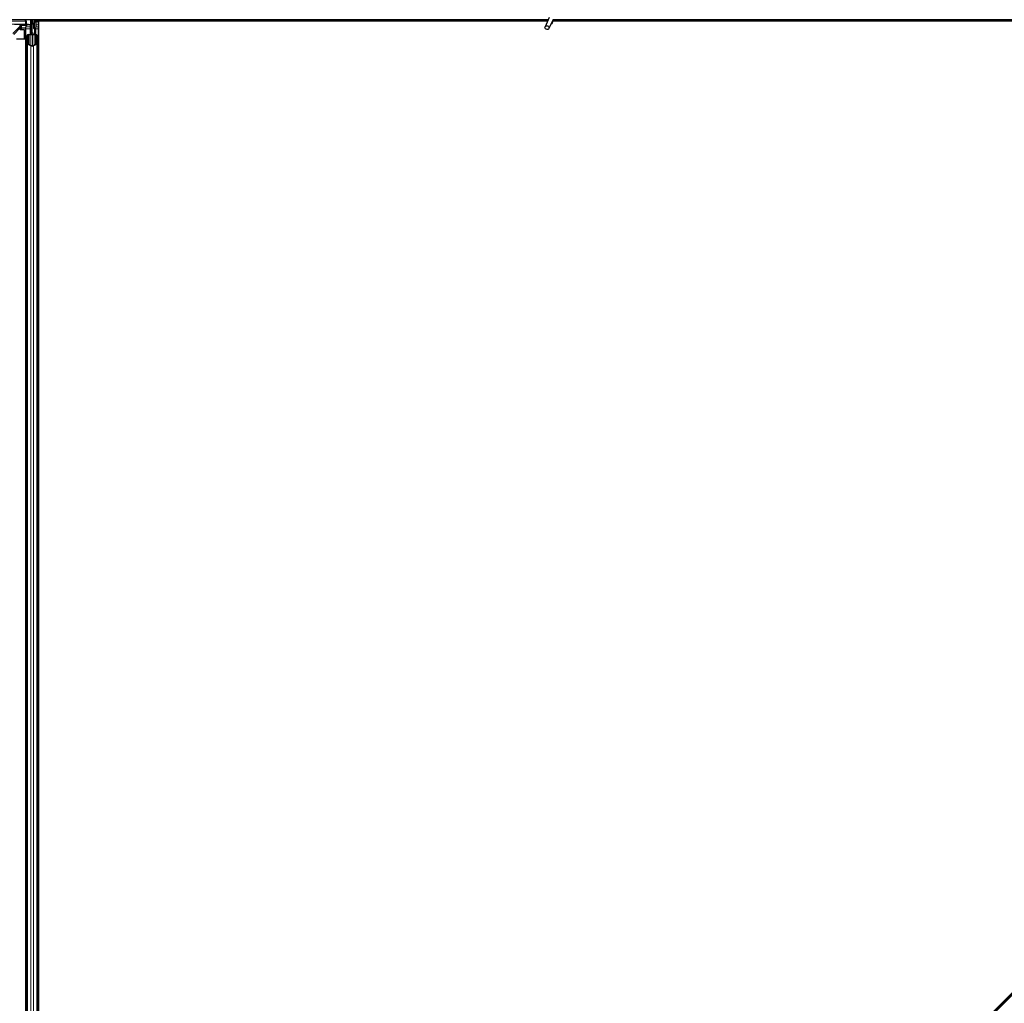
# Model space of a CAD drawing. Units: inches. Extents: x 19 to 1681, y 14 to 1081.
# Drawn here: x 1461 to 1485, y 290 to 314 of the extents above; entities that cross this region are included whole.
import ezdxf

# ---------------------------------------------------------------- set-up
doc = ezdxf.new("R2010")
doc.units = ezdxf.units.IN
doc.header["$LTSCALE"] = 50
doc.header["$MEASUREMENT"] = 0
doc.layers.add('Visible (ANSI)', color=7, linetype='Continuous', lineweight=25)
doc.layers.add('Visible Narrow (ANSI)', color=7, linetype='Continuous', lineweight=18)

msp = doc.modelspace()

# ---------------------------------------------------------------- linework, layer by layer
at = {"layer": 'Visible (ANSI)'}
for p, q in [((1473.7188, 314.3656), (1460.6192, 314.3656)), ((1461.0952, 314.2511), (1461.0932, 314.3656)), ((1461.1232, 314.0506), (1461.1232, 314.3656)), ((1461.1232, 314.3656), (1461.1232, 314.2484)), ((1461.1645, 314.2806), (1461.1803, 314.3656)), ((1461.1783, 314.2806), (1461.1941, 314.3656)), ((1461.2124, 314.3656), (1461.2077, 314.0053)), ((1473.7438, 314.4193), (1473.6412, 314.1992)), ((1473.8389, 314.375), (1473.7363, 314.1549)), ((1507.7527, 314.3656), (1473.8345, 314.3656)), ((1460.9614, 314.2517), (1460.6081, 314.2604)), ((1460.8541, 314.2309), (1460.8238, 314.2006)), ((1460.8422, 314.2096), (1460.8328, 314.2096)), ((1460.8329, 314.1303), (1460.8329, 314.1697)), ((1460.8422, 314.219), (1460.8422, 314.1995)), ((1460.8422, 314.1995), (1460.8422, 314.1446)), ((1460.8422, 314.1203), (1460.8422, 314.1446)), ((1460.9239, 314.1203), (1460.8429, 314.1203)), ((1460.8675, 314.2341), (1461.0005, 314.2341)), ((1460.9339, 313.9071), (1460.9339, 314.1103)), ((1460.9672, 314.2341), (1460.9672, 314.1902)), ((1460.9672, 314.1446), (1460.9672, 314.1902)), ((1460.9672, 266.8366), (1460.9672, 314.1446)), ((1460.9828, 314.2515), (1461.0863, 314.2513)), ((1461.0002, 314.2485), (1461.0005, 314.2341)), ((1461.0302, 314.249), (1461.0652, 314.249)), ((1461.0912, 314.2306), (1461.099, 314.2384)), ((1461.0912, 314.0806), (1461.0912, 314.2306)), ((1461.1051, 314.2226), (1461.0947, 314.2495)), ((1461.0952, 314.2496), (1461.0952, 314.2511)), ((1461.1051, 314.265), (1461.1112, 314.265)), ((1461.1072, 314.2006), (1461.1072, 314.2484)), ((1461.1142, 314.2484), (1461.1072, 314.2484)), ((1461.1232, 314.2006), (1461.1072, 314.2006)), ((1461.1112, 314.265), (1461.1189, 314.265)), ((1461.1232, 314.2484), (1461.1142, 314.2484)), ((1461.1645, 314.2806), (1461.1783, 314.2806)), ((1461.1645, 314.1556), (1461.1645, 314.2806)), ((1461.1645, 314.1556), (1461.1783, 314.1556)), ((1461.1895, 314.1374), (1461.1645, 314.1556)), ((1461.1783, 314.1556), (1461.1783, 314.2806)), ((1461.2033, 314.1374), (1461.1783, 314.1556)), ((1461.1895, 314.1374), (1461.2033, 314.1374)), ((1461.1895, 314.0054), (1461.1895, 314.1374)), ((1461.2033, 314.0054), (1461.2033, 314.1374)), ((1461.2119, 314.3281), (1461.2792, 314.3281)), ((1473.7044, 314.3346), (1461.212, 314.3346)), ((1461.2792, 314.3281), (1461.2797, 314.3281)), ((1461.2792, 314.2421), (1461.2792, 314.3281)), ((1461.2792, 314.2421), (1461.2792, 314.1902)), ((1461.2792, 314.1446), (1461.2792, 314.1902)), ((1461.2792, 266.8366), (1461.2792, 314.1446)), ((1473.7041, 314.3341), (1461.2797, 314.3341)), ((1461.2797, 314.3341), (1461.2797, 267.0901)), ((1461.5013, 267.0901), (1508.5238, 314.1125)), ((1473.8257, 314.3099), (1473.8257, 314.3138)), ((1473.8257, 314.3094), (1473.8257, 314.3099)), ((1507.7227, 314.3341), (1473.8281, 314.3341)), ((1507.7227, 314.3346), (1473.8282, 314.3346)), ((1460.9667, 313.8912), (1460.7451, 313.8912)), ((1460.9221, 313.8912), (1460.931, 313.9)), ((1460.9667, 266.6471), (1460.9667, 313.8912)), ((1460.9982, 313.7868), (1460.9982, 313.9833)), ((1461.0142, 313.9833), (1461.0142, 313.7868)), ((1461.0442, 314.0054), (1461.0772, 314.0054)), ((1461.0772, 313.9977), (1461.0442, 313.9977)), ((1461.0912, 314.0506), (1461.0912, 314.0806)), ((1461.0912, 314.0506), (1461.0971, 314.0506)), ((1461.0912, 314.0506), (1461.0912, 314.0071)), ((1461.1072, 314.0506), (1461.0971, 314.0506)), ((1461.1072, 314.0199), (1461.1072, 314.0506)), ((1461.1072, 314.0506), (1461.1392, 314.0506)), ((1461.1232, 314.0199), (1461.1232, 313.7344)), ((1461.1392, 314.0506), (1461.1392, 314.0199)), ((1461.1692, 314.0054), (1461.2022, 314.0054)), ((1461.2022, 313.9977), (1461.1692, 313.9977)), ((1461.2322, 313.7868), (1461.2322, 313.9833)), ((1461.2482, 313.9833), (1461.2482, 313.7868)), ((1460.9982, 267.1945), (1460.9982, 313.7868)), ((1461.0907, 313.7332), (1461.0117, 313.7711)), ((1461.023, 313.7766), (1461.102, 313.7386)), ((1461.1444, 313.7386), (1461.2234, 313.7766)), ((1461.2347, 313.7711), (1461.1557, 313.7332)), ((1461.2482, 267.1945), (1461.2482, 313.7868)), ((1462.278, 267.8222), (1507.7916, 313.3358))]:
    msp.add_line(p, q, dxfattribs=at)
msp.add_arc((1473.7732, 314.3094), 0.0525, 282.31347, 0, dxfattribs=at)
for centre, major_axis, ratio, start_param, end_param in [((1461.425, 314.6981), (0, -0.75), 0.5, 5.1986593, 5.3281196), ((1460.8185, 314.2198), (0.03, 0.03), 0.0123407, 4.7247328, 5.4928039), ((1460.8334, 314.1703), (0, 0.0424), 0.0123407, 1.076932, 1.5831402), ((1460.8429, 314.1303), (-0.00707, -0.00707), 0.9996955, 5.4979394, 7.0684312), ((1460.861, 314.2198), (-0.0168, -0.0251), 0.9812852, 3.7393995, 4.5246715), ((1460.8674, 314.2043), (0.0296, -0.0059), 0.9812852, 2.2214022, 2.5437858), ((1460.8675, 314.2041), (-0.0115, 0.0277), 0.9998216, 5.8905493, 6.3534377), ((1460.9239, 314.1103), (0.00707, 0.00707), 0.9996955, 5.4979394, 7.0684312), ((1460.9859, 314.252), (-0.03, 0), 0.0174517, 0.6140727, 1.4650505), ((1461.0303, 314.2485), (-0.03, 0), 0.0174604, 4.7129985, 6.2834903), ((1461.0652, 314.2496), (-0.03, 0), 0.0174604, 1.5714059, 3.1418976), ((1461.0852, 314.2511), (0.01, 0), 0.0174498, 0.0003046, 1.4650559), ((1461.4112, 314.6981), (0, -0.75), 0.5, 5.2770605, 5.3281196), ((1460.9239, 313.9071), (0.00924, -0.00383), 0.9998216, 5.8905493, 6.6758213), ((1461.0442, 313.9833), (0.046, 0), 0.4806198, 1.5707963, 3.1415927), ((1461.0442, 313.9833), (-0.03, 0), 0.4806198, 4.712389, 6.2831853), ((1461.0772, 314.0199), (0.046, 0), 0.4806198, 4.712389, 6.2831853), ((1461.0772, 314.0199), (-0.03, 0), 0.4806198, 1.5707963, 3.1415927), ((1461.1692, 314.0199), (-0.046, 0), 0.4806198, 0, 1.5707963), ((1461.1692, 314.0199), (0.03, 0), 0.4806198, 3.1415927, 4.712389), ((1461.2022, 313.9833), (-0.046, 0), 0.4806198, 3.1415927, 4.712389), ((1461.2022, 313.9833), (0.03, 0), 0.4806198, 0, 1.5707963), ((1461.0442, 313.7868), (0.046, 0), 0.4806198, 3.1415927, 3.9269908), ((1461.0442, 313.7868), (-0.03, 0), 0.4806198, 0, 0.7853982), ((1461.1232, 313.7488), (-0.046, 0), 0.4806198, 0.7853982, 2.3561945), ((1461.1232, 313.7488), (0.03, 0), 0.4806198, 3.9269908, 5.4977871), ((1461.2022, 313.7868), (0.03, 0), 0.4806198, 5.4977871, 6.2831853), ((1461.2022, 313.7868), (-0.046, 0), 0.4806198, 2.3561945, 3.1415927)]:
    msp.add_ellipse(centre, major_axis=major_axis, ratio=ratio, start_param=start_param, end_param=end_param, dxfattribs=at)
msp.add_ellipse((1473.6888, 314.1771), major_axis=(-0.0475, 0.0222), ratio=0.819093, dxfattribs=at)
for points, knots in [([(1473.8285, 314.3526), (1473.8287, 314.3428), (1473.8283, 314.334), (1473.827, 314.322), (1473.8264, 314.318), (1473.8256, 314.3134), (1473.8254, 314.3121), (1473.8253, 314.3114), (1473.8253, 314.3113), (1473.8253, 314.3113)], [0.79854697, 0.79854697, 0.79854697, 0.79854697, 0.87972371, 0.87972371, 0.93229387, 0.93229387, 0.96187728, 0.96187728, 0.97039264, 0.97039264, 0.97039264, 0.97039264]), ([(1460.8238, 314.2006), (1460.8243, 314.2006), (1460.8248, 314.2005), (1460.8264, 314.2001), (1460.8276, 314.1996), (1460.8298, 314.198), (1460.831, 314.1968), (1460.8322, 314.1944), (1460.8326, 314.1933), (1460.8329, 314.1916), (1460.833, 314.191), (1460.833, 314.1904)], [-0.391733658, -0.391733658, -0.391733658, -0.391733658, -0.382974002, -0.382974002, -0.365236693, -0.365236693, -0.347499385, -0.347499385, -0.338462084, -0.338462084, -0.333602054, -0.333602054, -0.333602054, -0.333602054]), ([(1461.1072, 314.2484), (1461.1072, 314.2511), (1461.107, 314.2538), (1461.1063, 314.2594), (1461.1057, 314.2622), (1461.1051, 314.265)], [0, 0, 0, 0, 0.023451253, 0.023451253, 0.047236489, 0.047236489, 0.047236489, 0.047236489]), ([(1461.1051, 314.2226), (1461.1058, 314.22), (1461.1063, 314.2174), (1461.107, 314.2122), (1461.1072, 314.2096), (1461.1072, 314.2069)], [0, 0, 0, 0, 0.022875677, 0.022875677, 0.045751353, 0.045751353, 0.045751353, 0.045751353]), ([(1461.1189, 314.265), (1461.1203, 314.2621), (1461.1214, 314.2594), (1461.1228, 314.2538), (1461.1232, 314.2511), (1461.1232, 314.2484)], [0, 0, 0, 0, 0.030081116, 0.030081116, 0.059995435, 0.059995435, 0.059995435, 0.059995435])]:
    msp.add_open_spline(points, degree=3, knots=knots, dxfattribs=at)
at = {"layer": 'Visible Narrow (ANSI)'}
for p, q in [((1460.6074, 314.3361), (1460.9606, 314.3361)), ((1460.9606, 314.3361), (1460.9614, 314.2517)), ((1460.9718, 314.3651), (1460.9725, 314.3656)), ((1460.9828, 314.2515), (1460.982, 314.3361)), ((1461.0843, 314.3656), (1461.0863, 314.2513)), ((1461.1189, 314.265), (1461.1189, 314.3656)), ((1461.1275, 314.3656), (1461.1275, 314.0506)), ((1460.8462, 314.2255), (1460.652, 314.0313)), ((1460.6732, 314.0101), (1460.8329, 314.1697)), ((1460.861, 314.2498), (1460.6902, 314.2498)), ((1460.8399, 314.2406), (1460.8462, 314.2255)), ((1460.8671, 314.1446), (1460.8422, 314.1446)), ((1460.8675, 314.2341), (1460.861, 314.2498)), ((1460.8671, 314.2341), (1460.8671, 314.1813)), ((1460.8671, 314.1813), (1460.9672, 314.1902)), ((1460.8671, 314.1446), (1460.8671, 314.1813)), ((1460.8671, 314.1446), (1460.9672, 314.1446)), ((1460.8671, 314.1203), (1460.8671, 314.1446)), ((1460.9672, 314.1974), (1461.0772, 314.1974)), ((1460.9672, 314.1446), (1461.0772, 314.1446)), ((1461.0004, 314.2421), (1461.0772, 314.2421)), ((1461.0772, 314.2491), (1461.0772, 314.2421)), ((1461.0975, 314.2421), (1461.0772, 314.2421)), ((1461.0772, 314.1974), (1461.0772, 314.2421)), ((1461.0772, 314.1974), (1461.0772, 314.1446)), ((1461.0912, 314.1446), (1461.0772, 314.1446)), ((1461.0772, 314.1446), (1461.0772, 314.0054)), ((1461.1051, 314.2226), (1461.1051, 314.265)), ((1461.2095, 314.1446), (1461.2792, 314.1446)), ((1461.2102, 314.1974), (1461.2792, 314.1974)), ((1461.2108, 314.2421), (1461.2792, 314.2421)), ((1461.2792, 314.2421), (1461.2797, 314.2421)), ((1461.2792, 314.1902), (1461.2797, 314.1901)), ((1461.2792, 314.1446), (1461.2797, 314.1446)), ((1461.0442, 313.9977), (1461.0442, 313.7664)), ((1461.0772, 313.9977), (1461.0772, 313.7505)), ((1461.0912, 314.0806), (1461.1232, 314.0806)), ((1461.0971, 314.009), (1461.0971, 314.0506)), ((1461.1692, 313.7505), (1461.1692, 313.9977)), ((1461.2022, 313.9977), (1461.2022, 313.7664)), ((1461.0117, 267.2101), (1461.0117, 313.7711)), ((1461.0907, 267.2481), (1461.0907, 313.7332)), ((1461.1557, 267.2481), (1461.1557, 313.7332)), ((1461.2347, 267.2101), (1461.2347, 313.7711)), ((1462.2859, 267.8143), (1507.7995, 313.328))]:
    msp.add_line(p, q, dxfattribs=at)
for centre, major_axis, ratio, start_param, end_param in [((1460.9074, 314.3356), (0.0492, 0.0063), 0.5961871, 0.4750971, 1.3586329), ((1460.9684, 314.3737), (-0.0224, -0.02), 0.1169738, 0.4649454, 1.2892809), ((1460.975, 314.3656), (-0.024, -0.018), 0.049009, 4.8078648, 5.7600859), ((1460.9058, 314.3356), (0.0548, 0.0007), 0.5470916, 6.2789648, 6.7848519), ((1460.9852, 314.3367), (-0.03, -0.0003), 0.0172341, 0.6139121, 1.4648898), ((1460.9027, 314.3351), (0.0793, 0.0015), 0.7560508, 6.276141, 6.7820281), ((1460.8647, 314.1995), (-0.0225, 0), 0.8122329, 0, 1.6795049), ((1461.0772, 314.1731), (-0.03, 0), 0.8122329, 4.2268709, 4.712389), ((1473.7732, 314.3099), (0.0525, 0), 0.9961947, 4.935072, 6.2831853), ((1473.7732, 314.3175), (0.0525, 0), 0.9961947, 5.0150114, 6.1809936)]:
    msp.add_ellipse(centre, major_axis=major_axis, ratio=ratio, start_param=start_param, end_param=end_param, dxfattribs=at)
for points in [[(1460.9494, 314.3546), (1460.9509, 314.3534), (1460.9523, 314.352), (1460.9537, 314.3506)], [(1460.9718, 314.3651), (1460.9716, 314.3652), (1460.9715, 314.3654), (1460.9714, 314.3656)]]:
    msp.add_open_spline(points, degree=3, dxfattribs=at)

doc.saveas('drawing.dxf')
